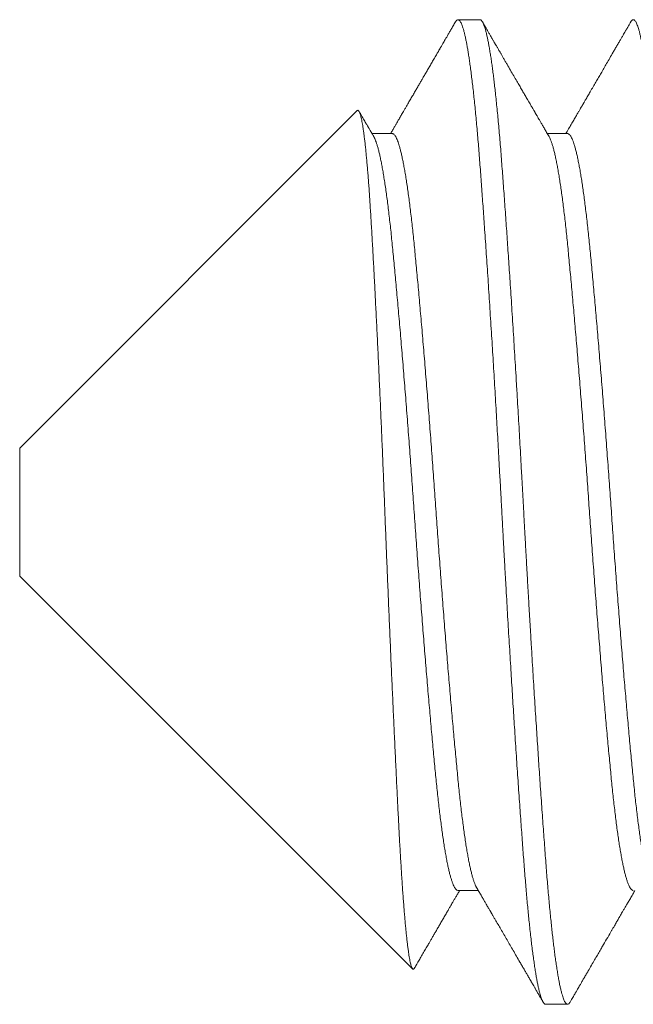
# Model space of a CAD drawing. Extents: x -33 to 73, y -7 to 67.
# Drawn here: x 58 to 59, y 11 to 12 of the extents above; entities that cross this region are included whole.
import ezdxf

# ---------------------------------------------------------------- set-up
doc = ezdxf.new("R2010")
doc.units = 0
doc.header["$MEASUREMENT"] = 0
doc.layers.get('0').update_dxf_attribs({"linetype": 'CONTINUOUS', "lineweight": 15})

msp = doc.modelspace()

# ---------------------------------------------------------------- linework, layer by layer
for p, q in [((58.54034, 11.54453), (58.5334, 11.54453)), ((58.50142, 11.51572), (58.39451, 11.40881)), ((58.51256, 11.50845), (58.50615, 11.50845)), ((58.56812, 11.50845), (58.5617, 11.50845)), ((58.39451, 11.36825), (58.39451, 11.40881)), ((58.39451, 11.36825), (58.51903, 11.24373)), ((58.5334, 11.26862), (58.53981, 11.26862)), ((58.56118, 11.23253), (58.56812, 11.23253))]:
    msp.add_line(p, q)
for points, knots in [([(58.53258, 11.54382), (58.53234, 11.5434), (58.53188, 11.54261), (58.53122, 11.54147), (58.53062, 11.54044), (58.53008, 11.5395), (58.52959, 11.53867), (58.52917, 11.53794), (58.5288, 11.53731), (58.5285, 11.53678), (58.52825, 11.53635), (58.52806, 11.53602), (58.52791, 11.53577), (58.52779, 11.53556), (58.52767, 11.53536), (58.52753, 11.53511), (58.52736, 11.53483), (58.52718, 11.5345), (58.52696, 11.53414), (58.52655, 11.53343), (58.52595, 11.53239), (58.5252, 11.53109), (58.52447, 11.52985), (58.52379, 11.52866), (58.5231, 11.52748), (58.52246, 11.52638), (58.52185, 11.52533), (58.52126, 11.52432), (58.52065, 11.52326), (58.52, 11.52214), (58.51931, 11.52096), (58.5186, 11.51973), (58.51786, 11.51847), (58.51719, 11.51731), (58.51661, 11.51631), (58.51614, 11.5155), (58.51573, 11.5148), (58.51538, 11.5142), (58.51513, 11.51377), (58.51496, 11.51348), (58.51484, 11.51327), (58.51468, 11.513), (58.51446, 11.51262), (58.51416, 11.5121), (58.51378, 11.51144), (58.51332, 11.51065), (58.51278, 11.50972), (58.51234, 11.50898), (58.51209, 11.50854), (58.51204, 11.50845)], [0, 0, 0, 0, 0.035028, 0.067183, 0.096466, 0.122878, 0.146418, 0.167087, 0.184886, 0.199814, 0.211873, 0.221061, 0.228195, 0.232948, 0.238724, 0.245633, 0.253677, 0.262855, 0.273167, 0.284614, 0.322992, 0.361102, 0.394878, 0.428418, 0.461722, 0.49517, 0.522069, 0.550554, 0.580625, 0.612282, 0.645523, 0.68035, 0.716761, 0.752985, 0.778773, 0.80159, 0.821438, 0.838317, 0.852227, 0.858068, 0.863173, 0.87008, 0.880858, 0.895507, 0.914025, 0.936413, 0.962669, 0.992793, 1, 1, 1, 1]), ([(58.56225, 11.5075), (58.562, 11.50794), (58.56152, 11.50876), (58.56084, 11.50993), (58.56023, 11.51099), (58.55969, 11.51192), (58.55924, 11.51269), (58.55887, 11.51333), (58.55858, 11.51382), (58.55835, 11.51422), (58.55818, 11.51451), (58.55805, 11.51474), (58.55794, 11.51492), (58.55785, 11.51507), (58.55778, 11.51519), (58.5577, 11.51534), (58.55759, 11.51552), (58.55743, 11.5158), (58.5572, 11.51619), (58.55692, 11.51667), (58.5562, 11.51792), (58.55534, 11.5194), (58.55434, 11.52112), (58.55361, 11.52237), (58.55284, 11.52369), (58.55199, 11.52516), (58.55105, 11.52678), (58.55002, 11.52855), (58.54913, 11.53009), (58.5484, 11.53134), (58.54788, 11.53224), (58.54739, 11.53309), (58.54694, 11.53385), (58.54657, 11.5345), (58.54625, 11.53504), (58.546, 11.53548), (58.54577, 11.53587), (58.54558, 11.5362), (58.54542, 11.53648), (58.54528, 11.53671), (58.54517, 11.53691), (58.54504, 11.53713), (58.54489, 11.53739), (58.5447, 11.53772), (58.54447, 11.53812), (58.5442, 11.53859), (58.54386, 11.53917), (58.54345, 11.53988), (58.54296, 11.54072), (58.54241, 11.54166), (58.54181, 11.5427), (58.54138, 11.54343), (58.54116, 11.54382)], [0, 0, 0, 0, 0.035678, 0.068026, 0.097041, 0.122724, 0.145073, 0.161151, 0.174912, 0.186357, 0.193421, 0.199181, 0.205262, 0.208577, 0.211457, 0.215432, 0.2205, 0.226663, 0.238558, 0.25259, 0.266747, 0.341735, 0.374747, 0.408528, 0.444995, 0.484189, 0.529845, 0.57872, 0.630813, 0.656488, 0.682027, 0.705388, 0.726484, 0.745314, 0.758932, 0.771057, 0.781688, 0.790827, 0.798472, 0.804623, 0.810061, 0.815261, 0.822392, 0.831456, 0.842452, 0.85538, 0.870241, 0.890626, 0.913793, 0.939745, 0.96848, 1, 1, 1, 1]), ([(58.58813, 11.54382), (58.58801, 11.5436), (58.58778, 11.54321), (58.58747, 11.54268), (58.58722, 11.54225), (58.58704, 11.54192), (58.5869, 11.54168), (58.58678, 11.54148), (58.58666, 11.54127), (58.58647, 11.54095), (58.58621, 11.54051), (58.58587, 11.53991), (58.58546, 11.5392), (58.58498, 11.53838), (58.58443, 11.53743), (58.58383, 11.53639), (58.5832, 11.53531), (58.58242, 11.53398), (58.58153, 11.53244), (58.58053, 11.53072), (58.5796, 11.52912), (58.57874, 11.52762), (58.5779, 11.52619), (58.57707, 11.52475), (58.57619, 11.52324), (58.57547, 11.52201), (58.57492, 11.52106), (58.57455, 11.52042), (58.5742, 11.5198), (58.57388, 11.51926), (58.57362, 11.51881), (58.57343, 11.51849), (58.5733, 11.51826), (58.57319, 11.51808), (58.57308, 11.51788), (58.57292, 11.51762), (58.57271, 11.51724), (58.57242, 11.51675), (58.57205, 11.51611), (58.57159, 11.51533), (58.57105, 11.51439), (58.5704, 11.51328), (58.56967, 11.51203), (58.56887, 11.51064), (58.56817, 11.50943), (58.56773, 11.50869), (58.56759, 11.50845)], [0, 0, 0, 0, 0.018093, 0.033201, 0.045323, 0.054459, 0.06061, 0.065867, 0.071787, 0.07854, 0.092674, 0.109468, 0.12892, 0.152713, 0.179557, 0.209453, 0.240742, 0.271059, 0.322733, 0.371249, 0.41661, 0.458814, 0.497864, 0.538477, 0.580982, 0.62538, 0.643339, 0.66159, 0.679701, 0.695245, 0.707844, 0.717499, 0.72289, 0.727076, 0.732705, 0.740155, 0.749424, 0.764314, 0.782264, 0.803238, 0.830742, 0.862148, 0.897457, 0.936667, 0.979775, 1, 1, 1, 1]), ([(58.5067, 11.5075), (58.50656, 11.50775), (58.50629, 11.5082), (58.50592, 11.50884), (58.50561, 11.50938), (58.50535, 11.50983), (58.50515, 11.51017), (58.505, 11.51042), (58.5049, 11.5106), (58.50482, 11.51074), (58.50468, 11.51097), (58.50448, 11.51132), (58.50418, 11.51184), (58.50383, 11.51243), (58.50345, 11.51309), (58.50303, 11.51382), (58.50257, 11.5146), (58.50225, 11.51516), (58.50208, 11.51545), (58.50206, 11.51547)], [0, 0, 0, 0, 0.091879, 0.171723, 0.239527, 0.295293, 0.339016, 0.370236, 0.389853, 0.405428, 0.423294, 0.475052, 0.539795, 0.617528, 0.697909, 0.788648, 0.889667, 0.992001, 1, 1, 1, 1]), ([(58.5196, 11.24396), (58.51961, 11.24399), (58.51968, 11.2441), (58.51979, 11.2443), (58.51996, 11.24459), (58.52019, 11.24499), (58.5205, 11.24552), (58.52088, 11.24616), (58.52126, 11.24683), (58.52181, 11.24776), (58.52249, 11.24895), (58.52331, 11.25036), (58.524, 11.25155), (58.52459, 11.25256), (58.5251, 11.25345), (58.52565, 11.25439), (58.52624, 11.2554), (58.52686, 11.25646), (58.52751, 11.25759), (58.52818, 11.25875), (58.52877, 11.25976), (58.52925, 11.26058), (58.52962, 11.26121), (58.52995, 11.26178), (58.53024, 11.26228), (58.5305, 11.26274), (58.53075, 11.26316), (58.53102, 11.26362), (58.53132, 11.26414), (58.53169, 11.26478), (58.53213, 11.26553), (58.53263, 11.26638), (58.53319, 11.26735), (58.53363, 11.2681), (58.53388, 11.26854), (58.53393, 11.26862)], [0, 0, 0, 0, 0.003239, 0.013288, 0.024922, 0.038142, 0.062119, 0.089331, 0.116404, 0.142878, 0.203502, 0.260733, 0.314572, 0.347945, 0.38378, 0.422081, 0.462849, 0.506082, 0.551779, 0.599941, 0.646825, 0.674895, 0.700412, 0.723378, 0.743792, 0.761654, 0.778531, 0.795551, 0.81699, 0.842849, 0.873128, 0.907823, 0.946936, 0.990464, 1, 1, 1, 1]), ([(58.53926, 11.26957), (58.53951, 11.26914), (58.53999, 11.26832), (58.54067, 11.26716), (58.54128, 11.2661), (58.54183, 11.26515), (58.54229, 11.26436), (58.54268, 11.2637), (58.54299, 11.26317), (58.54325, 11.26271), (58.54347, 11.26233), (58.54365, 11.26203), (58.54378, 11.2618), (58.54389, 11.26161), (58.544, 11.26143), (58.54412, 11.26122), (58.54427, 11.26096), (58.54445, 11.26064), (58.54467, 11.26028), (58.54491, 11.25985), (58.54539, 11.25904), (58.54607, 11.25786), (58.547, 11.25627), (58.54795, 11.25463), (58.54894, 11.25293), (58.54991, 11.25125), (58.55091, 11.24953), (58.55194, 11.24775), (58.55286, 11.24616), (58.55366, 11.24479), (58.5543, 11.24369), (58.55489, 11.24268), (58.55537, 11.24184), (58.55576, 11.24117), (58.55607, 11.24064), (58.5563, 11.24024), (58.55648, 11.23993), (58.55664, 11.23967), (58.55682, 11.23935), (58.55708, 11.2389), (58.55742, 11.23831), (58.55786, 11.23756), (58.55837, 11.23667), (58.55896, 11.23565), (58.55963, 11.2345), (58.56011, 11.23368), (58.56036, 11.23325)], [0, 0, 0, 0, 0.03524, 0.067416, 0.096527, 0.122572, 0.14555, 0.162355, 0.177029, 0.189573, 0.199985, 0.208267, 0.214416, 0.219494, 0.223712, 0.229416, 0.236605, 0.245279, 0.255439, 0.267086, 0.280213, 0.322831, 0.36427, 0.412061, 0.458178, 0.504588, 0.551099, 0.599961, 0.651175, 0.682456, 0.713612, 0.741668, 0.766405, 0.782711, 0.797165, 0.809768, 0.816328, 0.822728, 0.831415, 0.84273, 0.859627, 0.880249, 0.904597, 0.932671, 0.964472, 1, 1, 1, 1]), ([(58.56894, 11.23325), (58.56909, 11.23352), (58.56938, 11.23401), (58.56977, 11.23469), (58.5701, 11.23525), (58.57035, 11.23569), (58.57053, 11.236), (58.57065, 11.23619), (58.57072, 11.23632), (58.57077, 11.23642), (58.57084, 11.23652), (58.57096, 11.23674), (58.57117, 11.2371), (58.57148, 11.23763), (58.57185, 11.23828), (58.57231, 11.23906), (58.57284, 11.23997), (58.57342, 11.24098), (58.57404, 11.24204), (58.5748, 11.24335), (58.57567, 11.24485), (58.57665, 11.24653), (58.57756, 11.24811), (58.57841, 11.24958), (58.57938, 11.25124), (58.58052, 11.2532), (58.58154, 11.25496), (58.58229, 11.25625), (58.58273, 11.257), (58.58314, 11.25771), (58.5835, 11.25833), (58.58378, 11.25881), (58.58399, 11.25917), (58.58415, 11.25945), (58.58432, 11.25975), (58.58453, 11.26011), (58.58479, 11.26055), (58.5851, 11.26108), (58.58547, 11.26173), (58.58592, 11.26249), (58.58643, 11.26338), (58.58702, 11.26438), (58.58767, 11.26551), (58.5884, 11.26675), (58.58901, 11.2678), (58.58938, 11.26844), (58.58948, 11.26862)], [0, 0, 0, 0, 0.022536, 0.041703, 0.057502, 0.069932, 0.078994, 0.083752, 0.086593, 0.089287, 0.092315, 0.095677, 0.107657, 0.122595, 0.140488, 0.162941, 0.188787, 0.218026, 0.248648, 0.278317, 0.328917, 0.376467, 0.420967, 0.462418, 0.500864, 0.56259, 0.628414, 0.649947, 0.671885, 0.692657, 0.710129, 0.724291, 0.733351, 0.740401, 0.748462, 0.758636, 0.770923, 0.78576, 0.803982, 0.825606, 0.850634, 0.879063, 0.910894, 0.946124, 0.984753, 1, 1, 1, 1])]:
    msp.add_open_spline(points, degree=3, knots=knots)
at = {"color": 8}
for points, knots in [([(58.53258, 11.5438), (58.53261, 11.54386), (58.53273, 11.54408), (58.53294, 11.54432), (58.5332, 11.54451), (58.53345, 11.54456), (58.5337, 11.54446), (58.53396, 11.54422), (58.53422, 11.54383), (58.53448, 11.54332), (58.53473, 11.54269), (58.53498, 11.54196), (58.53523, 11.5411), (58.53548, 11.54013), (58.53573, 11.53903), (58.53598, 11.53783), (58.53623, 11.53655), (58.53647, 11.53518), (58.53671, 11.53371), (58.53695, 11.53214), (58.5372, 11.5304), (58.53746, 11.52848), (58.53773, 11.52637), (58.538, 11.52414), (58.53826, 11.5218), (58.53853, 11.51935), (58.53879, 11.51679), (58.53905, 11.51412), (58.5393, 11.51141), (58.53955, 11.50865), (58.53979, 11.50586), (58.54002, 11.50299), (58.54025, 11.50005), (58.54048, 11.49703), (58.54071, 11.49398), (58.54093, 11.49091), (58.54116, 11.48781), (58.54139, 11.48463), (58.54162, 11.48138), (58.54186, 11.47792), (58.54211, 11.47426), (58.54237, 11.47037), (58.54264, 11.46641), (58.54291, 11.46237), (58.54318, 11.45825), (58.54344, 11.45408), (58.54371, 11.44984), (58.54398, 11.44562), (58.54424, 11.44142), (58.5445, 11.43725), (58.54475, 11.43305), (58.545, 11.42883), (58.54526, 11.42457), (58.5455, 11.42038), (58.54574, 11.41626), (58.54597, 11.41221), (58.54621, 11.40816), (58.54643, 11.40411), (58.54667, 11.39991), (58.54691, 11.39556), (58.54715, 11.39107), (58.54739, 11.38659), (58.54764, 11.3821), (58.54788, 11.3776), (58.54813, 11.37309), (58.54839, 11.36857), (58.54864, 11.36412), (58.54889, 11.35975), (58.54914, 11.35547), (58.54939, 11.35121), (58.54965, 11.34696), (58.5499, 11.34274), (58.55015, 11.33863), (58.5504, 11.33463), (58.55064, 11.33075), (58.55088, 11.32691), (58.55112, 11.32312), (58.55137, 11.31922), (58.55163, 11.31525), (58.5519, 11.31119), (58.55216, 11.30722), (58.55243, 11.30332), (58.55269, 11.29951), (58.55295, 11.29579), (58.55321, 11.29216), (58.55346, 11.28869), (58.5537, 11.28537), (58.55393, 11.2822), (58.55416, 11.27912), (58.55439, 11.27612), (58.55462, 11.2732), (58.55486, 11.27041), (58.55509, 11.26775), (58.55531, 11.26521), (58.55554, 11.26275), (58.55578, 11.26036), (58.55602, 11.25797), (58.55627, 11.25559), (58.55654, 11.25323), (58.55681, 11.25099), (58.55708, 11.24886), (58.55735, 11.24686), (58.55762, 11.24498), (58.55789, 11.24322), (58.55815, 11.24163), (58.55841, 11.24018), (58.55867, 11.23888), (58.55892, 11.23769), (58.55917, 11.23663), (58.55942, 11.23569), (58.55967, 11.23489), (58.5599, 11.23422), (58.56013, 11.23367), (58.56036, 11.23323), (58.56058, 11.23289), (58.56081, 11.23266), (58.56101, 11.23254), (58.56113, 11.23255), (58.56118, 11.23255)], [0, 0, 0, 0, 0.003547, 0.012906, 0.022216, 0.031476, 0.040755, 0.050085, 0.059462, 0.068881, 0.077473, 0.086095, 0.094741, 0.10341, 0.112098, 0.120802, 0.129019, 0.137244, 0.145474, 0.153706, 0.161937, 0.171119, 0.180291, 0.189451, 0.198593, 0.207715, 0.216812, 0.225879, 0.234915, 0.243468, 0.251985, 0.260463, 0.268899, 0.277308, 0.285753, 0.293753, 0.301788, 0.309854, 0.317949, 0.32607, 0.335162, 0.34428, 0.353419, 0.362575, 0.371746, 0.380926, 0.390112, 0.3993, 0.408028, 0.416751, 0.425464, 0.434165, 0.442849, 0.451514, 0.459663, 0.467788, 0.475888, 0.483959, 0.491999, 0.500932, 0.509819, 0.518668, 0.527549, 0.536477, 0.545446, 0.554455, 0.563499, 0.572123, 0.580772, 0.589443, 0.598133, 0.606838, 0.615554, 0.62378, 0.632011, 0.640243, 0.648473, 0.656699, 0.665872, 0.67503, 0.684172, 0.693293, 0.702388, 0.711455, 0.720488, 0.729486, 0.737999, 0.746473, 0.754905, 0.763315, 0.771764, 0.780255, 0.788295, 0.796366, 0.804465, 0.812591, 0.82074, 0.829858, 0.838998, 0.848156, 0.857327, 0.866507, 0.875693, 0.884881, 0.894065, 0.902787, 0.911499, 0.920199, 0.928881, 0.937544, 0.946183, 0.954305, 0.9624, 0.970466, 0.9785, 0.9865, 0.995386, 1, 1, 1, 1]), ([(58.54034, 11.54451), (58.54039, 11.54452), (58.54051, 11.54453), (58.54072, 11.54439), (58.54097, 11.54413), (58.54122, 11.54373), (58.54148, 11.54319), (58.54174, 11.54253), (58.542, 11.54172), (58.54226, 11.54078), (58.54252, 11.53973), (58.54278, 11.53856), (58.54303, 11.53729), (58.54329, 11.53591), (58.54354, 11.5344), (58.5438, 11.53278), (58.54405, 11.53107), (58.5443, 11.52929), (58.54454, 11.52745), (58.54478, 11.52552), (58.54502, 11.52349), (58.54527, 11.52128), (58.54552, 11.51889), (58.54578, 11.51631), (58.54604, 11.51363), (58.5463, 11.51086), (58.54655, 11.50798), (58.5468, 11.50503), (58.54705, 11.50198), (58.54728, 11.49891), (58.54752, 11.4958), (58.54775, 11.49266), (58.54799, 11.48942), (58.54823, 11.4861), (58.54847, 11.48268), (58.54871, 11.47924), (58.54895, 11.4758), (58.54918, 11.47235), (58.54942, 11.46884), (58.54966, 11.46527), (58.54991, 11.46149), (58.55017, 11.45751), (58.55044, 11.45332), (58.55071, 11.44907), (58.55098, 11.44477), (58.55125, 11.44042), (58.55152, 11.43602), (58.55178, 11.43159), (58.55205, 11.42721), (58.5523, 11.42287), (58.55255, 11.4186), (58.5528, 11.41431), (58.55304, 11.41001), (58.55329, 11.40571), (58.55354, 11.40117), (58.55381, 11.39638), (58.55408, 11.39135), (58.55435, 11.38632), (58.55461, 11.38147), (58.55487, 11.37679), (58.55512, 11.37227), (58.55538, 11.36775), (58.55564, 11.36323), (58.5559, 11.35872), (58.55616, 11.35422), (58.55643, 11.34973), (58.55669, 11.34535), (58.55695, 11.34107), (58.5572, 11.33689), (58.55746, 11.33275), (58.55771, 11.32866), (58.55797, 11.32461), (58.55822, 11.32069), (58.55847, 11.31691), (58.55871, 11.31325), (58.55895, 11.30965), (58.55918, 11.30611), (58.55943, 11.3025), (58.55968, 11.29884), (58.55994, 11.29513), (58.5602, 11.29152), (58.56045, 11.28801), (58.5607, 11.28459), (58.56095, 11.28128), (58.56119, 11.27807), (58.56142, 11.275), (58.56166, 11.27206), (58.5619, 11.26925), (58.56214, 11.26651), (58.56238, 11.26386), (58.56263, 11.26129), (58.56287, 11.25887), (58.56311, 11.25658), (58.56335, 11.25442), (58.56359, 11.25235), (58.56383, 11.25038), (58.56408, 11.24842), (58.56434, 11.24651), (58.56461, 11.24465), (58.56488, 11.24292), (58.56515, 11.24132), (58.56542, 11.23985), (58.56568, 11.23851), (58.56595, 11.23731), (58.56621, 11.23626), (58.56647, 11.23535), (58.56671, 11.23459), (58.56696, 11.23394), (58.5672, 11.23342), (58.56744, 11.23301), (58.56769, 11.23271), (58.56795, 11.23254), (58.56822, 11.23252), (58.56849, 11.23266), (58.56873, 11.23291), (58.56888, 11.23317), (58.56894, 11.23327)], [0, 0, 0, 0, 0.005031, 0.013918, 0.022852, 0.031827, 0.04084, 0.049889, 0.058968, 0.068075, 0.077205, 0.0859, 0.094609, 0.103328, 0.112055, 0.120785, 0.129516, 0.137744, 0.145967, 0.154181, 0.162383, 0.170571, 0.179689, 0.18878, 0.197843, 0.206872, 0.215864, 0.224816, 0.233724, 0.242584, 0.251003, 0.259465, 0.267967, 0.276506, 0.285079, 0.293682, 0.30182, 0.309979, 0.318157, 0.326352, 0.33456, 0.343732, 0.352914, 0.3621, 0.371287, 0.380471, 0.389648, 0.398813, 0.407963, 0.41664, 0.425296, 0.433927, 0.442532, 0.451105, 0.459645, 0.469661, 0.479622, 0.489533, 0.499487, 0.508422, 0.517399, 0.526414, 0.535464, 0.544545, 0.553653, 0.562784, 0.571934, 0.580644, 0.589365, 0.598092, 0.606822, 0.615553, 0.624279, 0.632501, 0.640713, 0.648913, 0.657098, 0.665266, 0.674356, 0.683417, 0.692445, 0.701435, 0.710385, 0.719291, 0.728149, 0.737012, 0.745478, 0.753983, 0.762526, 0.771102, 0.779709, 0.788343, 0.796505, 0.804686, 0.812883, 0.821093, 0.829313, 0.838494, 0.847681, 0.856868, 0.866052, 0.875228, 0.884392, 0.893541, 0.90267, 0.911324, 0.919953, 0.928555, 0.937125, 0.945661, 0.95416, 0.964124, 0.974036, 0.983986, 0.993992, 1, 1, 1, 1]), ([(58.58813, 11.5438), (58.58818, 11.54388), (58.58832, 11.54413), (58.58855, 11.54438), (58.58882, 11.54454), (58.58908, 11.54454), (58.58933, 11.5444), (58.58958, 11.54413), (58.58983, 11.54373), (58.59009, 11.54319), (58.59035, 11.54253), (58.59061, 11.54172), (58.59087, 11.54078), (58.59113, 11.53973), (58.59139, 11.53856), (58.59164, 11.53729), (58.5919, 11.53591), (58.59215, 11.5344), (58.59241, 11.53278), (58.59266, 11.53107), (58.59291, 11.52929), (58.59315, 11.52745), (58.59339, 11.52552), (58.59363, 11.52349), (58.59388, 11.52128), (58.59413, 11.51889), (58.59439, 11.51631), (58.59465, 11.51363), (58.59491, 11.51086), (58.59516, 11.50798), (58.59541, 11.50503), (58.59566, 11.50198), (58.59589, 11.49891), (58.59613, 11.4958), (58.59636, 11.49266), (58.5966, 11.48942), (58.59684, 11.4861), (58.59708, 11.48268), (58.59732, 11.47924), (58.59756, 11.4758), (58.5978, 11.47235), (58.59803, 11.46884), (58.59827, 11.46527), (58.59852, 11.46149), (58.59878, 11.45751), (58.59905, 11.45332), (58.59932, 11.44907), (58.59959, 11.44477), (58.59986, 11.44042), (58.60013, 11.43602), (58.60039, 11.43159), (58.60066, 11.42721), (58.60091, 11.42287), (58.60116, 11.4186), (58.60141, 11.41431), (58.60166, 11.41001), (58.6019, 11.40571), (58.60215, 11.40117), (58.60242, 11.39638), (58.60269, 11.39135), (58.60296, 11.38632), (58.60323, 11.38147), (58.60348, 11.37679), (58.60373, 11.37227), (58.60399, 11.36775), (58.60425, 11.36323), (58.60451, 11.35872), (58.60477, 11.35422), (58.60504, 11.34973), (58.6053, 11.34535), (58.60556, 11.34107), (58.60581, 11.33689), (58.60607, 11.33275), (58.60633, 11.32866), (58.60658, 11.32461), (58.60683, 11.32069), (58.60708, 11.31691), (58.60732, 11.31325), (58.60756, 11.30965), (58.6078, 11.30611), (58.60804, 11.3025), (58.60829, 11.29884), (58.60855, 11.29513), (58.60881, 11.29152), (58.60906, 11.28801), (58.60931, 11.28459), (58.60956, 11.28128), (58.6098, 11.27807), (58.61004, 11.275), (58.61027, 11.27206), (58.61051, 11.26925), (58.61075, 11.26651), (58.61099, 11.26386), (58.61124, 11.26129), (58.61148, 11.25887), (58.61172, 11.25658), (58.61196, 11.25442), (58.6122, 11.25235), (58.61244, 11.25038), (58.61269, 11.24842), (58.61295, 11.24651), (58.61322, 11.24465), (58.61349, 11.24292), (58.61376, 11.24132), (58.61403, 11.23985), (58.6143, 11.23851), (58.61456, 11.23731), (58.61482, 11.23626), (58.61508, 11.23535), (58.61532, 11.23459), (58.61557, 11.23394), (58.61581, 11.23342), (58.61605, 11.23301), (58.6163, 11.23272), (58.61653, 11.23255), (58.61668, 11.23255), (58.61673, 11.23255)], [0, 0, 0, 0, 0.0048147, 0.0148277, 0.0247842, 0.0346958, 0.0435836, 0.0525168, 0.061492, 0.0705056, 0.079554, 0.0886335, 0.0977403, 0.1068705, 0.115565, 0.1242737, 0.1329931, 0.1417197, 0.15045, 0.1591805, 0.1674092, 0.1756321, 0.1838461, 0.1920484, 0.2002362, 0.2093535, 0.2184453, 0.2275075, 0.2365366, 0.2455289, 0.2544806, 0.2633884, 0.2722489, 0.2806679, 0.2891298, 0.2976317, 0.3061706, 0.3147435, 0.3233472, 0.3314847, 0.3396439, 0.3478221, 0.3560166, 0.3642244, 0.373397, 0.3825785, 0.3917649, 0.4009521, 0.410136, 0.4193126, 0.4284777, 0.4376273, 0.4463043, 0.4549603, 0.463592, 0.4721962, 0.4807696, 0.4893091, 0.4993257, 0.5092861, 0.519198, 0.5291514, 0.5380865, 0.5470635, 0.5560788, 0.5651287, 0.5742095, 0.5833174, 0.5924485, 0.6015989, 0.6103088, 0.6190291, 0.6277562, 0.6364867, 0.6452171, 0.6539437, 0.6621653, 0.6703776, 0.6785777, 0.6867628, 0.6949299, 0.7040204, 0.7130813, 0.7221088, 0.7310993, 0.7400491, 0.7489549, 0.7578132, 0.7666759, 0.775142, 0.7836477, 0.7921901, 0.8007662, 0.8093728, 0.8180067, 0.8261693, 0.8343504, 0.8425473, 0.850757, 0.8589767, 0.8681585, 0.877345, 0.8865322, 0.8957159, 0.904892, 0.9140564, 0.9232053, 0.9323345, 0.9409882, 0.9496174, 0.9582186, 0.9667888, 0.9753248, 0.9838235, 0.9937878, 1, 1, 1, 1]), ([(58.51959, 11.24396), (58.51956, 11.24391), (58.51948, 11.24377), (58.51935, 11.24365), (58.51919, 11.24362), (58.51903, 11.24371), (58.51888, 11.24392), (58.51873, 11.24424), (58.51858, 11.24468), (58.51842, 11.24523), (58.51826, 11.2459), (58.51811, 11.24669), (58.51795, 11.24758), (58.51779, 11.2486), (58.51762, 11.24976), (58.51745, 11.25107), (58.51728, 11.2525), (58.51711, 11.25401), (58.51695, 11.25558), (58.51679, 11.25721), (58.51663, 11.25894), (58.51647, 11.26078), (58.51631, 11.26271), (58.51615, 11.26476), (58.51599, 11.26691), (58.51582, 11.26918), (58.51566, 11.27155), (58.5155, 11.27402), (58.51534, 11.27658), (58.51518, 11.27921), (58.51503, 11.28188), (58.51487, 11.28461), (58.51472, 11.28741), (58.51457, 11.2903), (58.51442, 11.29328), (58.51427, 11.29632), (58.51412, 11.29941), (58.51396, 11.30262), (58.5138, 11.30596), (58.51363, 11.30943), (58.51346, 11.31298), (58.5133, 11.3165), (58.51313, 11.32), (58.51298, 11.32345), (58.51282, 11.32695), (58.51266, 11.33051), (58.51249, 11.33412), (58.51233, 11.33779), (58.51217, 11.34153), (58.512, 11.34533), (58.51184, 11.34917), (58.51167, 11.35305), (58.51151, 11.35696), (58.51134, 11.36084), (58.51118, 11.36467), (58.51103, 11.36846), (58.51087, 11.37227), (58.51072, 11.3761), (58.51056, 11.37994), (58.51041, 11.38381), (58.51026, 11.38771), (58.5101, 11.39163), (58.50995, 11.39556), (58.50979, 11.39949), (58.50963, 11.40341), (58.50947, 11.40725), (58.50931, 11.41101), (58.50915, 11.41468), (58.509, 11.41834), (58.50884, 11.42198), (58.50868, 11.4256), (58.50851, 11.42921), (58.50835, 11.43281), (58.50818, 11.43639), (58.50801, 11.43994), (58.50785, 11.44345), (58.50768, 11.44692), (58.50751, 11.45027), (58.50735, 11.4535), (58.50719, 11.45662), (58.50704, 11.45969), (58.50688, 11.46271), (58.50672, 11.46567), (58.50656, 11.46859), (58.5064, 11.47146), (58.50625, 11.47429), (58.50609, 11.47704), (58.50593, 11.47973), (58.50578, 11.48234), (58.50562, 11.48484), (58.50547, 11.48722), (58.50532, 11.48949), (58.50516, 11.49169), (58.505, 11.4938), (58.50485, 11.49583), (58.50468, 11.49778), (58.50452, 11.49965), (58.50435, 11.50144), (58.50419, 11.50314), (58.50402, 11.50474), (58.50385, 11.50624), (58.50368, 11.5076), (58.50352, 11.50884), (58.50336, 11.50995), (58.5032, 11.51098), (58.50304, 11.51191), (58.50288, 11.51274), (58.50272, 11.51348), (58.50256, 11.51413), (58.5024, 11.51467), (58.50224, 11.51512), (58.50208, 11.51546), (58.50192, 11.5157), (58.50176, 11.51583), (58.50161, 11.51585), (58.5015, 11.51581), (58.50143, 11.51573), (58.50142, 11.51572)], [0, 0, 0, 0, 0.004852, 0.014488, 0.024156, 0.033824, 0.042989, 0.052155, 0.061351, 0.070546, 0.079799, 0.089059, 0.09816, 0.107269, 0.116936, 0.126603, 0.136304, 0.146006, 0.154903, 0.163801, 0.172698, 0.181656, 0.190616, 0.199575, 0.208728, 0.217883, 0.227036, 0.236257, 0.245479, 0.2547, 0.263592, 0.272483, 0.281402, 0.29032, 0.299292, 0.308271, 0.317104, 0.325945, 0.335309, 0.344674, 0.354072, 0.363471, 0.372175, 0.380881, 0.389586, 0.398352, 0.40712, 0.415886, 0.424847, 0.433809, 0.44277, 0.451798, 0.460828, 0.469856, 0.478478, 0.487102, 0.495724, 0.504407, 0.51309, 0.521773, 0.530647, 0.539523, 0.548397, 0.55734, 0.566284, 0.575227, 0.583739, 0.592253, 0.600766, 0.609339, 0.617915, 0.626489, 0.635257, 0.644027, 0.652795, 0.66163, 0.670467, 0.679303, 0.687651, 0.696001, 0.704349, 0.712755, 0.721162, 0.729568, 0.738158, 0.746748, 0.755338, 0.76399, 0.772645, 0.781297, 0.789617, 0.797937, 0.806257, 0.814637, 0.823019, 0.8314, 0.839975, 0.848551, 0.857126, 0.865768, 0.874412, 0.883054, 0.891128, 0.899204, 0.907277, 0.915407, 0.923539, 0.931669, 0.939976, 0.948284, 0.956591, 0.964959, 0.973329, 0.981697, 0.989771, 0.997846, 1, 1, 1, 1]), ([(58.5067, 11.5075), (58.5067, 11.5075), (58.5068, 11.50734), (58.507, 11.50692), (58.5073, 11.50623), (58.5076, 11.50538), (58.5079, 11.5044), (58.50821, 11.5033), (58.50851, 11.50206), (58.50881, 11.50071), (58.50911, 11.49924), (58.50942, 11.49763), (58.50972, 11.49589), (58.51003, 11.49401), (58.51033, 11.49202), (58.51064, 11.48991), (58.51094, 11.4877), (58.51124, 11.48538), (58.51153, 11.48296), (58.51182, 11.48045), (58.5121, 11.47785), (58.51238, 11.47517), (58.51266, 11.47241), (58.51293, 11.46957), (58.51321, 11.46664), (58.51349, 11.46364), (58.51378, 11.46054), (58.51407, 11.45733), (58.51437, 11.45401), (58.51467, 11.45058), (58.51498, 11.44707), (58.51528, 11.44349), (58.51559, 11.43984), (58.5159, 11.43613), (58.51621, 11.43236), (58.51651, 11.42855), (58.51682, 11.4247), (58.51713, 11.42081), (58.51743, 11.41689), (58.51773, 11.41298), (58.51802, 11.40907), (58.51831, 11.40518), (58.5186, 11.40129), (58.51888, 11.39737), (58.51916, 11.39345), (58.51944, 11.3895), (58.51972, 11.38556), (58.52, 11.38161), (58.52028, 11.37765), (58.52057, 11.37368), (58.52087, 11.36971), (58.52116, 11.36575), (58.52146, 11.3618), (58.52177, 11.35788), (58.52207, 11.35398), (58.52238, 11.35013), (58.52268, 11.34635), (58.52298, 11.34264), (58.52328, 11.33897), (58.52359, 11.33534), (58.52389, 11.33175), (58.5242, 11.3282), (58.5245, 11.32474), (58.5248, 11.32135), (58.5251, 11.31805), (58.52539, 11.31485), (58.52568, 11.31174), (58.52597, 11.30873), (58.52625, 11.30583), (58.52652, 11.30303), (58.5268, 11.30032), (58.52708, 11.2977), (58.52736, 11.29519), (58.52765, 11.29277), (58.52794, 11.29046), (58.52824, 11.28822), (58.52853, 11.28607), (58.52884, 11.28402), (58.52914, 11.28209), (58.52945, 11.28027), (58.52976, 11.27858), (58.53007, 11.27702), (58.53038, 11.27558), (58.53068, 11.27428), (58.53099, 11.27311), (58.53129, 11.27208), (58.53159, 11.27118), (58.53189, 11.27042), (58.53218, 11.2698), (58.53247, 11.26931), (58.53275, 11.26894), (58.53303, 11.26872), (58.53325, 11.26861), (58.53337, 11.26863), (58.5334, 11.26863)], [0, 0, 0, 0, 0.000416, 0.011488, 0.022605, 0.033759, 0.044944, 0.056155, 0.067184, 0.078225, 0.089272, 0.100318, 0.111582, 0.122834, 0.134065, 0.14527, 0.156442, 0.167576, 0.178664, 0.189677, 0.200634, 0.211528, 0.222363, 0.233236, 0.243977, 0.254775, 0.265623, 0.276517, 0.287674, 0.298867, 0.310088, 0.321332, 0.332592, 0.343862, 0.355134, 0.366379, 0.377613, 0.388831, 0.400025, 0.411191, 0.422122, 0.433013, 0.443858, 0.454652, 0.465607, 0.476498, 0.487359, 0.498283, 0.50927, 0.520312, 0.531405, 0.542518, 0.553669, 0.564852, 0.576061, 0.587289, 0.59833, 0.609376, 0.620423, 0.631463, 0.642716, 0.653949, 0.665156, 0.676332, 0.687468, 0.698561, 0.709603, 0.720564, 0.731464, 0.742302, 0.753169, 0.764101, 0.774894, 0.785739, 0.79663, 0.807562, 0.818751, 0.829971, 0.841213, 0.852472, 0.863741, 0.875014, 0.886283, 0.897519, 0.908738, 0.919935, 0.931103, 0.942235, 0.953129, 0.963978, 0.974775, 0.985516, 0.996412, 1, 1, 1, 1]), ([(58.51257, 11.50844), (58.51264, 11.50844), (58.51281, 11.50842), (58.51308, 11.50825), (58.51336, 11.50795), (58.51365, 11.50751), (58.51395, 11.50693), (58.51425, 11.50622), (58.51455, 11.50538), (58.51485, 11.5044), (58.51515, 11.5033), (58.51545, 11.50206), (58.51576, 11.50071), (58.51606, 11.49924), (58.51636, 11.49763), (58.51667, 11.49589), (58.51697, 11.49401), (58.51728, 11.49202), (58.51758, 11.48991), (58.51788, 11.4877), (58.51818, 11.48538), (58.51847, 11.48296), (58.51876, 11.48045), (58.51905, 11.47785), (58.51933, 11.47517), (58.5196, 11.47241), (58.51988, 11.46957), (58.52016, 11.46664), (58.52044, 11.46364), (58.52073, 11.46054), (58.52102, 11.45733), (58.52131, 11.45401), (58.52162, 11.45058), (58.52192, 11.44707), (58.52223, 11.44349), (58.52253, 11.43984), (58.52284, 11.43613), (58.52315, 11.43236), (58.52346, 11.42855), (58.52376, 11.4247), (58.52407, 11.42081), (58.52437, 11.41689), (58.52467, 11.41298), (58.52497, 11.40907), (58.52526, 11.40518), (58.52554, 11.40129), (58.52583, 11.39737), (58.52611, 11.39345), (58.52639, 11.3895), (58.52666, 11.38556), (58.52694, 11.38161), (58.52723, 11.37765), (58.52752, 11.37368), (58.52781, 11.36971), (58.52811, 11.36575), (58.52841, 11.3618), (58.52871, 11.35788), (58.52902, 11.35398), (58.52932, 11.35013), (58.52962, 11.34635), (58.52993, 11.34264), (58.53023, 11.33897), (58.53053, 11.33534), (58.53084, 11.33175), (58.53114, 11.3282), (58.53145, 11.32474), (58.53175, 11.32135), (58.53204, 11.31805), (58.53234, 11.31485), (58.53263, 11.31174), (58.53291, 11.30873), (58.53319, 11.30583), (58.53347, 11.30303), (58.53374, 11.30032), (58.53403, 11.2977), (58.53431, 11.29519), (58.5346, 11.29277), (58.53488, 11.29046), (58.53518, 11.28822), (58.53548, 11.28607), (58.53578, 11.28402), (58.53609, 11.28209), (58.5364, 11.28027), (58.5367, 11.27858), (58.53701, 11.27702), (58.53732, 11.27558), (58.53763, 11.27428), (58.53793, 11.27311), (58.53824, 11.27208), (58.53854, 11.27118), (58.53883, 11.27042), (58.53908, 11.26989), (58.53922, 11.26966), (58.53926, 11.26958)], [0, 0, 0, 0, 0.009127, 0.020057, 0.031048, 0.042095, 0.053168, 0.064284, 0.075438, 0.086624, 0.097835, 0.108863, 0.119904, 0.130951, 0.141997, 0.153262, 0.164513, 0.175744, 0.186949, 0.198121, 0.209255, 0.220343, 0.231356, 0.242313, 0.253207, 0.264042, 0.274915, 0.285656, 0.296453, 0.307302, 0.318196, 0.329353, 0.340545, 0.351767, 0.363011, 0.374271, 0.38554, 0.396813, 0.408057, 0.419291, 0.430509, 0.441704, 0.452869, 0.4638, 0.474691, 0.485536, 0.49633, 0.507285, 0.518176, 0.529037, 0.539962, 0.550948, 0.56199, 0.573083, 0.584196, 0.595347, 0.60653, 0.617739, 0.628967, 0.640008, 0.651054, 0.6621, 0.673141, 0.684393, 0.695627, 0.706834, 0.718009, 0.729146, 0.740238, 0.75128, 0.762242, 0.773142, 0.783979, 0.794846, 0.805778, 0.816572, 0.827417, 0.838308, 0.849239, 0.860429, 0.871648, 0.88289, 0.894149, 0.905418, 0.916691, 0.92796, 0.939196, 0.950415, 0.961612, 0.97278, 0.983912, 0.994806, 1, 1, 1, 1]), ([(58.56225, 11.50749), (58.56232, 11.50737), (58.56249, 11.50709), (58.56276, 11.50648), (58.56305, 11.50568), (58.56336, 11.50475), (58.56366, 11.50368), (58.56397, 11.50247), (58.56427, 11.50114), (58.56458, 11.49968), (58.56489, 11.49809), (58.56519, 11.4964), (58.56549, 11.49459), (58.56579, 11.49267), (58.56609, 11.49063), (58.56639, 11.48847), (58.56669, 11.48618), (58.56698, 11.4838), (58.56728, 11.48131), (58.56756, 11.47874), (58.56784, 11.47608), (58.56812, 11.47335), (58.5684, 11.47052), (58.56868, 11.46759), (58.56896, 11.46456), (58.56925, 11.46144), (58.56955, 11.45823), (58.56984, 11.45496), (58.57014, 11.45163), (58.57043, 11.44821), (58.57073, 11.4447), (58.57104, 11.4411), (58.57135, 11.43741), (58.57166, 11.43366), (58.57196, 11.42986), (58.57227, 11.42601), (58.57258, 11.42212), (58.57288, 11.41821), (58.57319, 11.41428), (58.57348, 11.41033), (58.57378, 11.40637), (58.57407, 11.4024), (58.57436, 11.39847), (58.57464, 11.39456), (58.57491, 11.3907), (58.57518, 11.38683), (58.57546, 11.38294), (58.57574, 11.37901), (58.57603, 11.37504), (58.57632, 11.37107), (58.57662, 11.3671), (58.57692, 11.36314), (58.57722, 11.3592), (58.57752, 11.35528), (58.57783, 11.3514), (58.57814, 11.34756), (58.57845, 11.34376), (58.57875, 11.34001), (58.57906, 11.33635), (58.57936, 11.33276), (58.57966, 11.32927), (58.57996, 11.32585), (58.58026, 11.32248), (58.58055, 11.31917), (58.58085, 11.31593), (58.58114, 11.31279), (58.58143, 11.30975), (58.58171, 11.30681), (58.58199, 11.30397), (58.58226, 11.30122), (58.58254, 11.29856), (58.58283, 11.29598), (58.58312, 11.2935), (58.58341, 11.29111), (58.58371, 11.28883), (58.584, 11.28667), (58.5843, 11.28463), (58.5846, 11.2827), (58.5849, 11.28087), (58.58521, 11.27915), (58.58552, 11.27754), (58.58583, 11.27606), (58.58613, 11.27471), (58.58644, 11.27349), (58.58675, 11.27241), (58.58705, 11.27146), (58.58735, 11.27065), (58.58764, 11.26998), (58.58794, 11.26944), (58.58823, 11.26903), (58.58851, 11.26877), (58.58875, 11.26863), (58.5889, 11.26863), (58.58895, 11.26863)], [0, 0, 0, 0, 0.007704, 0.01883, 0.029997, 0.041197, 0.0524, 0.063624, 0.074862, 0.086109, 0.097356, 0.108398, 0.119429, 0.130443, 0.141433, 0.152617, 0.163764, 0.174869, 0.185924, 0.196924, 0.207864, 0.218738, 0.229589, 0.240505, 0.251481, 0.262512, 0.273591, 0.284515, 0.295474, 0.306463, 0.317475, 0.328731, 0.339998, 0.35127, 0.362541, 0.373804, 0.385052, 0.39628, 0.407456, 0.418598, 0.4297, 0.440757, 0.451762, 0.462514, 0.473207, 0.483846, 0.494531, 0.505496, 0.51652, 0.527596, 0.538719, 0.549882, 0.56108, 0.572305, 0.583528, 0.594765, 0.606011, 0.617259, 0.628502, 0.639534, 0.650549, 0.661541, 0.672504, 0.683654, 0.694763, 0.705822, 0.716828, 0.727773, 0.738653, 0.749522, 0.760432, 0.771404, 0.78243, 0.793506, 0.804625, 0.815582, 0.826569, 0.83758, 0.848609, 0.859876, 0.871148, 0.882419, 0.893683, 0.904933, 0.916163, 0.927365, 0.93851, 0.949616, 0.960677, 0.971687, 0.982639, 0.993336, 1, 1, 1, 1]), ([(58.56812, 11.50843), (58.56817, 11.50844), (58.5683, 11.50845), (58.56854, 11.50832), (58.56882, 11.50807), (58.56911, 11.50767), (58.5694, 11.50714), (58.5697, 11.50648), (58.57, 11.50568), (58.5703, 11.50475), (58.57061, 11.50368), (58.57091, 11.50247), (58.57122, 11.50114), (58.57153, 11.49968), (58.57183, 11.49809), (58.57214, 11.4964), (58.57244, 11.49459), (58.57274, 11.49267), (58.57304, 11.49063), (58.57334, 11.48847), (58.57363, 11.48618), (58.57393, 11.4838), (58.57422, 11.48131), (58.57451, 11.47874), (58.57479, 11.47608), (58.57506, 11.47335), (58.57534, 11.47052), (58.57562, 11.46759), (58.57591, 11.46456), (58.5762, 11.46144), (58.57649, 11.45823), (58.57679, 11.45496), (58.57708, 11.45163), (58.57738, 11.44821), (58.57768, 11.4447), (58.57798, 11.4411), (58.57829, 11.43741), (58.5786, 11.43366), (58.57891, 11.42986), (58.57922, 11.42601), (58.57952, 11.42212), (58.57983, 11.41821), (58.58013, 11.41428), (58.58043, 11.41033), (58.58072, 11.40637), (58.58102, 11.4024), (58.5813, 11.39847), (58.58158, 11.39456), (58.58186, 11.3907), (58.58213, 11.38683), (58.5824, 11.38294), (58.58269, 11.37901), (58.58297, 11.37504), (58.58327, 11.37107), (58.58356, 11.3671), (58.58386, 11.36314), (58.58416, 11.3592), (58.58447, 11.35528), (58.58478, 11.3514), (58.58508, 11.34756), (58.58539, 11.34376), (58.5857, 11.34001), (58.586, 11.33635), (58.58631, 11.33276), (58.58661, 11.32927), (58.5869, 11.32585), (58.5872, 11.32248), (58.5875, 11.31917), (58.58779, 11.31593), (58.58808, 11.31279), (58.58837, 11.30975), (58.58865, 11.30681), (58.58893, 11.30397), (58.58921, 11.30122), (58.58949, 11.29856), (58.58977, 11.29598), (58.59006, 11.2935), (58.59036, 11.29111), (58.59065, 11.28883), (58.59095, 11.28667), (58.59125, 11.28463), (58.59155, 11.2827), (58.59185, 11.28087), (58.59215, 11.27915), (58.59246, 11.27754), (58.59277, 11.27606), (58.59308, 11.27471), (58.59339, 11.27349), (58.59369, 11.27241), (58.59399, 11.27146), (58.59429, 11.27066), (58.59457, 11.27002), (58.59474, 11.26971), (58.59482, 11.26958)], [0, 0, 0, 0, 0.005395, 0.016303, 0.027273, 0.038302, 0.049382, 0.060509, 0.071675, 0.082875, 0.094078, 0.105302, 0.11654, 0.127787, 0.139034, 0.150076, 0.161107, 0.172121, 0.183111, 0.194295, 0.205442, 0.216546, 0.227602, 0.238602, 0.249542, 0.260416, 0.271266, 0.282182, 0.293158, 0.304189, 0.315269, 0.326192, 0.337151, 0.34814, 0.359153, 0.370408, 0.381675, 0.392947, 0.404218, 0.415481, 0.42673, 0.437957, 0.449133, 0.460275, 0.471377, 0.482434, 0.493439, 0.504192, 0.514884, 0.525523, 0.536208, 0.547173, 0.558197, 0.569273, 0.580396, 0.591559, 0.602757, 0.613982, 0.625204, 0.636442, 0.647688, 0.658936, 0.670179, 0.68121, 0.692225, 0.703217, 0.71418, 0.725331, 0.736439, 0.747499, 0.758504, 0.76945, 0.780329, 0.791198, 0.802109, 0.81308, 0.824107, 0.835182, 0.846301, 0.857258, 0.868245, 0.879256, 0.890285, 0.901552, 0.912824, 0.924095, 0.935359, 0.946609, 0.957839, 0.969041, 0.980186, 0.991292, 1, 1, 1, 1])]:
    msp.add_open_spline(points, degree=3, knots=knots, dxfattribs=at)

doc.saveas('drawing.dxf')
